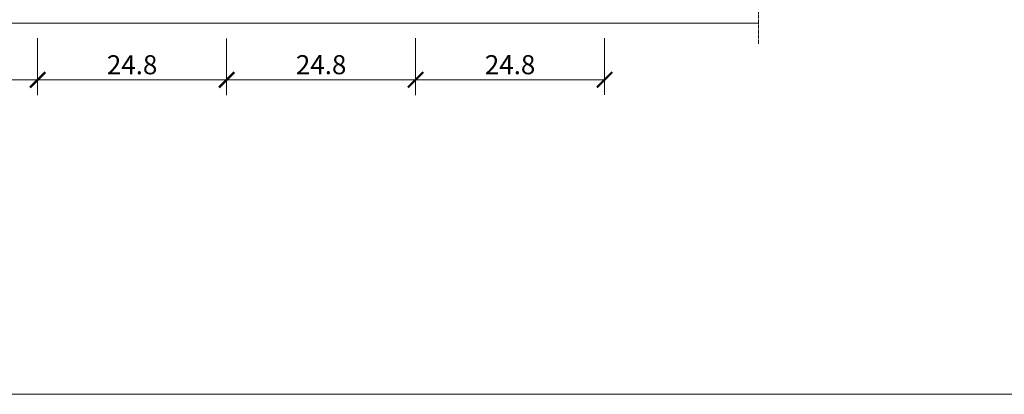
# Model space of a CAD drawing. Units: inches. Extents: x -37 to 86141, y -3997 to 6706.
# Drawn here: x 74964 to 76256, y 2927 to 3418 of the extents above; entities that cross this region are included whole.
import ezdxf

# ---------------------------------------------------------------- set-up
doc = ezdxf.new("R2010")
doc.units = ezdxf.units.IN
doc.header["$MEASUREMENT"] = 0
doc.linetypes.add('HIDDEN', pattern=[0.375, 0.25, -0.125])
for name, color, linetype, lineweight in [('COTE', 1, 'Continuous', 13), ('Linii subtiri', 130, 'Continuous', 13), ('R_caramida', 35, 'Continuous', 15), ('R_tencuiala', 8, 'Continuous', 9)]:
    doc.layers.add(name, color=color, linetype=linetype, lineweight=lineweight)
doc.styles.get("Standard").update_dxf_attribs({"font": 'arial.ttf'})
doc.dimstyles.new('1_10', dxfattribs={"dimtxt": 25, "dimasz": 20, "dimexe": 20, "dimexo": 20, "dimgap": 7, "dimtad": 1, "dimdec": 4, "dimlfac": 0.1, "dimzin": 12, "dimdsep": 46, "dimtxsty": 'Standard', "dimblk": 'ARCHTICK', "dimcen": 0.09, "dimclrd": 256, "dimclre": 256, "dimclrt": 7, "dimadec": 0, "dimazin": 3, "dimtfac": 1, "dimtdec": 4, "dimtofl": 0, "dimtmove": 0, "dimatfit": 0, "dimfxl": 1, "dimtolj": 1, "dimtzin": 0, "dimlwd": -1, "dimlwe": -1, "dimarcsym": 0})

# ---------------------------------------------------------------- blocks, each defined once
blk = doc.blocks.new('_ArchTick')
at = {"color": 0, "linetype": 'ByBlock', "const_width": 0.15}
blk.add_lwpolyline([(-0.5, -0.5), (0.5, 0.5)], dxfattribs=at)
blk = doc.blocks.new('*D305')
at = {"layer": 'COTE', "transparency": 16777216}
for p, q in [((74987.1, 3393.8), (74987.1, 3319.4)), ((75235.3, 3393.8), (75235.3, 3319.5)), ((74987.1, 3339.4), (75235.3, 3339.5))]:
    blk.add_line(p, q, dxfattribs=at)
at = {"layer": 'Defpoints', "color": 0, "transparency": 16777216}
for p in [(74987.1, 3413.8), (75235.3, 3413.8), (75235.3, 3339.5)]:
    blk.add_point(p, dxfattribs=at)
at = {"layer": 'COTE', "transparency": 16777216, "xscale": 20, "yscale": 20, "zscale": 20}
for p, rotation in [((74987.1, 3339.4), 180.0115469386715), ((75235.3, 3339.5), 0.01154693867156185)]:
    blk.add_blockref('_ArchTick', p, dxfattribs=dict(at, rotation=rotation))
at = {"layer": 'COTE', "color": 7, "transparency": 16777216, "insert": (75111.2, 3359.2), "char_height": 25, "attachment_point": 5, "rotation": 0.0115}
blk.add_mtext('\\A1;24.8', dxfattribs=at)
blk = doc.blocks.new('*D306')
at = {"layer": 'COTE', "transparency": 16777216}
for p, q in [((75235.3, 3393.8), (75235.3, 3319.5)), ((75483.4, 3393.9), (75483.4, 3319.5)), ((75235.3, 3339.5), (75483.4, 3339.5))]:
    blk.add_line(p, q, dxfattribs=at)
at = {"layer": 'Defpoints', "color": 0, "transparency": 16777216}
for p in [(75235.3, 3413.8), (75483.4, 3413.9), (75483.4, 3339.5)]:
    blk.add_point(p, dxfattribs=at)
at = {"layer": 'COTE', "transparency": 16777216, "xscale": 20, "yscale": 20, "zscale": 20}
for p, rotation in [((75235.3, 3339.5), 180.0115469386715), ((75483.4, 3339.5), 0.01154693867156185)]:
    blk.add_blockref('_ArchTick', p, dxfattribs=dict(at, rotation=rotation))
at = {"layer": 'COTE', "color": 7, "transparency": 16777216, "insert": (75359.4, 3359.3), "char_height": 25, "attachment_point": 5, "rotation": 0.0115}
blk.add_mtext('\\A1;24.8', dxfattribs=at)
blk = doc.blocks.new('*D307')
at = {"layer": 'COTE', "transparency": 16777216}
for p, q in [((75483.4, 3393.9), (75483.4, 3319.5)), ((75731.6, 3393.9), (75731.6, 3319.6)), ((75483.4, 3339.5), (75731.6, 3339.6))]:
    blk.add_line(p, q, dxfattribs=at)
at = {"layer": 'Defpoints', "color": 0, "transparency": 16777216}
for p in [(75483.4, 3413.9), (75731.6, 3413.9), (75731.6, 3339.6)]:
    blk.add_point(p, dxfattribs=at)
at = {"layer": 'COTE', "transparency": 16777216, "xscale": 20, "yscale": 20, "zscale": 20}
for p, rotation in [((75483.4, 3339.5), 180.0115469386715), ((75731.6, 3339.6), 0.01154693867156185)]:
    blk.add_blockref('_ArchTick', p, dxfattribs=dict(at, rotation=rotation))
at = {"layer": 'COTE', "color": 7, "transparency": 16777216, "insert": (75607.5, 3359.3), "char_height": 25, "attachment_point": 5, "rotation": 0.0115}
blk.add_mtext('\\A1;24.8', dxfattribs=at)
blk = doc.blocks.new('*D309')
at = {"layer": 'COTE', "transparency": 16777216}
for p, q in [((74738.9, 3393.9), (74739, 3319.5)), ((74987.1, 3393.9), (74987.1, 3319.6)), ((74739, 3339.5), (74987.1, 3339.6))]:
    blk.add_line(p, q, dxfattribs=at)
at = {"layer": 'Defpoints', "color": 0, "transparency": 16777216}
for p in [(74738.9, 3413.9), (74987.1, 3413.9), (74987.1, 3339.6)]:
    blk.add_point(p, dxfattribs=at)
at = {"layer": 'COTE', "transparency": 16777216, "xscale": 20, "yscale": 20, "zscale": 20}
for p, rotation in [((74739, 3339.5), 180.0115469386715), ((74987.1, 3339.6), 0.01154693867156185)]:
    blk.add_blockref('_ArchTick', p, dxfattribs=dict(at, rotation=rotation))
at = {"layer": 'COTE', "color": 7, "transparency": 16777216, "insert": (74863, 3359.3), "char_height": 25, "attachment_point": 5, "rotation": 0.0115}
blk.add_mtext('\\A1;24.8', dxfattribs=at)

msp = doc.modelspace()

# ---------------------------------------------------------------- dimensions: what is measured, and where the dimension line sits
at = {"layer": 'COTE'}
for base, p1, p2, picture, middle in [((74987.11485, 3339.57268), (74738.93693, 3413.85827), (74987.09987, 3413.90829), '*D309', (74863.0294, 3359.312)), ((75235.27783, 3339.47266), (74987.0999, 3413.75825), (75235.26284, 3413.80826), '*D305', (75111.19237, 3359.21197)), ((75483.44077, 3339.52267), (75235.26284, 3413.80826), (75483.42579, 3413.85827), '*D306', (75359.35531, 3359.26199)), ((75731.60371, 3339.57268), (75483.42579, 3413.85827), (75731.58873, 3413.90829), '*D307', (75607.51826, 3359.312))]:
    dim = msp.add_linear_dim(base=base, p1=p1, p2=p2, angle=0.01154694, text='24.8', dimstyle='1_10', dxfattribs=at)
    dim.commit()
    dim.dimension.update_dxf_attribs({"geometry": picture, "text_midpoint": middle})

# ---------------------------------------------------------------- wipeouts: each hides what was drawn before it
msp.add_wipeout([(75933.46846, 3853.29261), (75933.50683, 3662.9282), (75967.42498, 3620.89858), (75902.14021, 3620.88542), (75933.52394, 3578.02068), (75933.56254, 3386.48972), (76084.2251, 3406.91874), (76075.63092, 3819.91284)]).dxf.layer = 'R_caramida'

# ---------------------------------------------------------------- next in the draw order: wipeouts: each hides what was drawn before it
msp.add_wipeout([(75933.46846, 3853.29261), (75933.50683, 3662.9282), (75967.42498, 3620.89858), (75902.14021, 3620.88542), (75933.52394, 3578.02068), (75933.56254, 3386.48972), (76183.16192, 3387.00628), (76179.94367, 3853.35199), (75933.56258, 3853.42409)]).dxf.layer = 'R_caramida'

# ---------------------------------------------------------------- next in the draw order: linework, layer by layer
at = {"layer": 'Linii subtiri', "linetype": 'HIDDEN', "ltscale": 5}
msp.add_lwpolyline([(75933.56254, 3386.48972), (75933.52394, 3578.02068), (75902.14021, 3620.88542), (75967.42498, 3620.89858), (75933.50683, 3662.9282), (75933.56254, 3853.29261)], dxfattribs=at)
at = {"layer": 'R_caramida'}
msp.add_lwpolyline([(73777.49923, 5985.56233), (76329.75266, 5985.56233), (76329.75266, 2927.18554), (73777.49923, 2927.18554)], close=True, dxfattribs=at)
at = {"layer": 'R_tencuiala'}
msp.add_lwpolyline([(74311.37434, 3413.7038), (75933.55705, 3413.7038)], dxfattribs=at)

doc.saveas('drawing.dxf')
